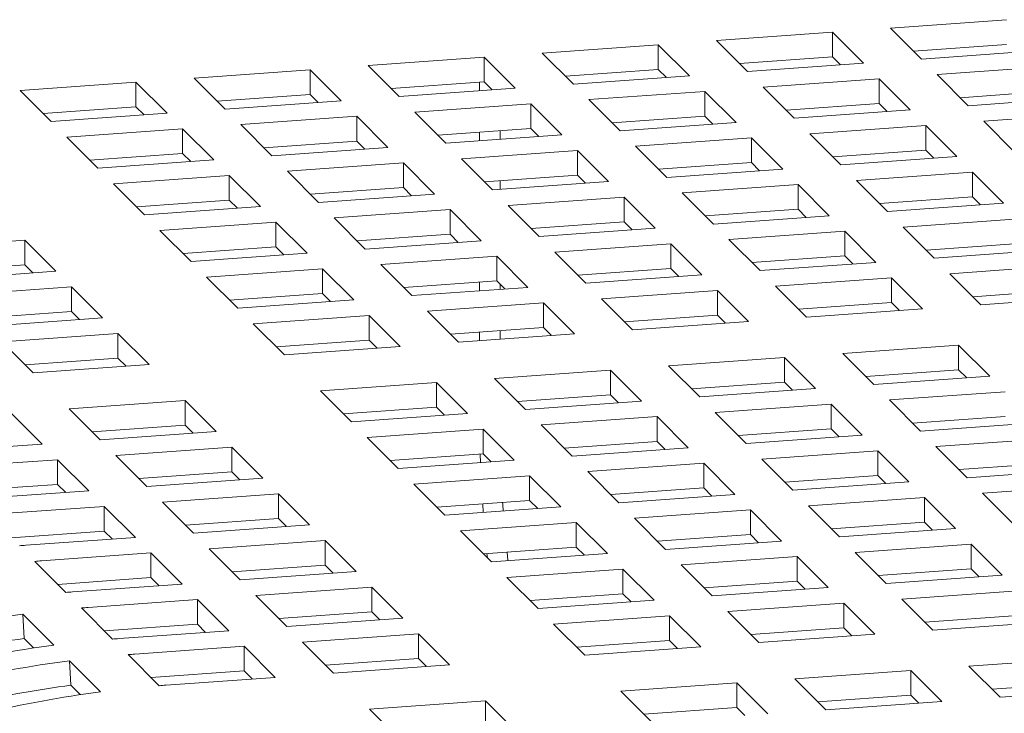
# Model space of a CAD drawing. Units: inches. Extents: x 0.1 to 8.5, y 0.3 to 10.8.
# Drawn here: x 5.3 to 5.4, y 8.1 to 8.1 of the extents above; entities that cross this region are included whole.
import ezdxf

# ---------------------------------------------------------------- set-up
doc = ezdxf.new("R2010")
doc.units = ezdxf.units.IN
doc.header["$MEASUREMENT"] = 0

msp = doc.modelspace()

# ---------------------------------------------------------------- linework, layer by layer
at = {"color": 7, "linetype": 'Continuous', "lineweight": 18}
for p, q in [((5.431307439171537, 8.148653427069842), (5.4162147744036, 8.147569981124276)), ((5.408648391845635, 8.147026813359322), (5.393555796216229, 8.145943385936732)), ((5.412692442802163, 8.14298335871183), (5.408648391845635, 8.147026813359322)), ((5.408648391845635, 8.143815363058291), (5.408648391845635, 8.147026813359322)), ((5.4162147744036, 8.147569981124276), (5.420258825360128, 8.143526526476784)), ((5.385989344519734, 8.145400199648803), (5.370896748890329, 8.144316772226214)), ((5.390033395476262, 8.141356745001309), (5.385989344519734, 8.145400199648803)), ((5.385989344519734, 8.14218874934777), (5.385989344519734, 8.145400199648803)), ((5.393555796216229, 8.145943385936732), (5.397599847172757, 8.141899894243288)), ((5.431307439171537, 8.14544197676881), (5.41921158403074, 8.144573675196112)), ((5.370896748890329, 8.144316772226214), (5.374940799846857, 8.140273280532767)), ((5.408648391845635, 8.143815363058291), (5.396552536704839, 8.142947061485591)), ((5.409695633175023, 8.14276824066978), (5.408648391845635, 8.143815363058291)), ((5.420258825360128, 8.143526526476784), (5.435351420989533, 8.144609953899371)), ((5.363330366332364, 8.143773604461257), (5.348237770702958, 8.142690139992718)), ((5.348237770702958, 8.142690139992718), (5.352281821659486, 8.138646685345226)), ((5.367374417288892, 8.139730112767813), (5.363330366332364, 8.143773604461257)), ((5.363330366332364, 8.140562154160227), (5.363330366332364, 8.143773604461257)), ((5.397599847172757, 8.141899894243288), (5.412692442802163, 8.14298335871183)), ((5.437378839273217, 8.142582836389444), (5.422286243643811, 8.141499371920903)), ((5.340671319006463, 8.142146990750739), (5.325578723377058, 8.141063526282197)), ((5.344715369962991, 8.138103499057292), (5.340671319006463, 8.142146990750739)), ((5.340671319006463, 8.138935540449706), (5.340671319006463, 8.142146990750739)), ((5.385989344519734, 8.14218874934777), (5.373893558517469, 8.141320429252096)), ((5.374940799846857, 8.140273280532767), (5.390033395476262, 8.141356745001309)), ((5.387036654987652, 8.141141645482236), (5.385989344519734, 8.14218874934777)), ((5.422286243643811, 8.141499371920903), (5.426330294600339, 8.13745591727341)), ((5.318012340819093, 8.140520358517243), (5.302919745189687, 8.139436931094654)), ((5.322056391775621, 8.13647690386975), (5.318012340819093, 8.140520358517243)), ((5.318012340819093, 8.13730890821621), (5.318012340819093, 8.140520358517243)), ((5.325578723377058, 8.141063526282197), (5.329622774333585, 8.137020071634705)), ((5.363330366332364, 8.140562154160227), (5.351234580330099, 8.139693834064552)), ((5.362726717818012, 8.13939642651962), (5.362726717818012, 8.140518752614087)), ((5.364377607661752, 8.139515031771717), (5.363330366332364, 8.140562154160227)), ((5.414719791947315, 8.140956222678923), (5.399627265456441, 8.139872776733359)), ((5.418763912042374, 8.136912749508454), (5.414719791947315, 8.140956222678923)), ((5.414719791947315, 8.137744772377891), (5.414719791947315, 8.140956222678923)), ((5.302919745189687, 8.139436931094654), (5.306963796146214, 8.135393439401208)), ((5.340671319006463, 8.138935540449706), (5.328575533004198, 8.138067220354033)), ((5.341718629474381, 8.137888399538221), (5.340671319006463, 8.138935540449706)), ((5.352281821659486, 8.138646685345226), (5.367374417288892, 8.139730112767813)), ((5.392060882898477, 8.139329608968405), (5.37696821813054, 8.138246163022838)), ((5.396104864716473, 8.135286135797935), (5.392060882898477, 8.139329608968405)), ((5.392060882898477, 8.136118158667372), (5.392060882898477, 8.139329608968405)), ((5.399627265456441, 8.139872776733359), (5.403671247274437, 8.13582930356289)), ((5.437378839273217, 8.139371386088412), (5.425283053270952, 8.138503065992738)), ((5.329622774333585, 8.137020071634705), (5.344715369962991, 8.138103499057292)), ((5.369401835572575, 8.137702995257884), (5.354309170804639, 8.13661954931232)), ((5.373445817390571, 8.133659522087415), (5.369401835572575, 8.137702995257884)), ((5.369401835572575, 8.134491544956854), (5.369401835572575, 8.137702995257884)), ((5.37696821813054, 8.138246163022838), (5.381012338225599, 8.13420268985237)), ((5.414719791947315, 8.137744772377891), (5.40262400594505, 8.136876452282218)), ((5.415767102415234, 8.136697631466406), (5.414719791947315, 8.137744772377891)), ((5.426330294600339, 8.13745591727341), (5.441422855660479, 8.138539353957487)), ((5.318012340819093, 8.13730890821621), (5.305916485678297, 8.136440606643513)), ((5.306963796146214, 8.135393439401208), (5.322056391775621, 8.13647690386975)), ((5.319059582148481, 8.1362617858277), (5.318012340819093, 8.13730890821621)), ((5.354309170804639, 8.13661954931232), (5.358353290899696, 8.13257607614185)), ((5.392060882898477, 8.136118158667372), (5.379964958619149, 8.135249838571697)), ((5.393108124227863, 8.135071036278863), (5.392060882898477, 8.136118158667372)), ((5.403671247274437, 8.13582930356289), (5.418763912042374, 8.136912749508454)), ((5.443450308513428, 8.13651222718607), (5.428357747453288, 8.135428790501994)), ((5.346742788246674, 8.136076381547365), (5.3316502617558, 8.134992935601801)), ((5.3316502617558, 8.134992935601801), (5.335694243573797, 8.13094946243133)), ((5.350786908341733, 8.132032908376896), (5.346742788246674, 8.136076381547365)), ((5.346742788246674, 8.132864931246333), (5.346742788246674, 8.136076381547365)), ((5.381012338225599, 8.13420268985237), (5.396104864716473, 8.135286135797935)), ((5.420791261187526, 8.13488561347555), (5.405698734696652, 8.133802167529986)), ((5.424835346713319, 8.130842149566568), (5.420791261187526, 8.13488561347555)), ((5.420791261187526, 8.131674163174518), (5.420791261187526, 8.13488561347555)), ((5.428357747453288, 8.135428790501994), (5.43240176384055, 8.131385308070035)), ((5.324083740920773, 8.134449767836845), (5.308991214429898, 8.13336632189128)), ((5.328127861015832, 8.130406294666376), (5.324083740920773, 8.134449767836845)), ((5.324083740920773, 8.131238317535812), (5.324083740920773, 8.134449767836845)), ((5.369401835572575, 8.134491544956854), (5.35730604957031, 8.133623224861179)), ((5.358353290899696, 8.13257607614185), (5.373445817390571, 8.133659522087415)), ((5.362726717818012, 8.132890062687768), (5.362726717818012, 8.134012294579943)), ((5.365422705696677, 8.13308359817112), (5.365422705696677, 8.134205830063298)), ((5.370449076901963, 8.133444422568342), (5.369401835572575, 8.134491544956854)), ((5.405698734696652, 8.133802167529986), (5.409742785653179, 8.129758712882493)), ((5.308991214429898, 8.13336632189128), (5.313035265386426, 8.129322867243788)), ((5.346742788246674, 8.132864931246333), (5.334647002244409, 8.131996611150658)), ((5.347790029576061, 8.131817808857821), (5.346742788246674, 8.132864931246333)), ((5.398132283000156, 8.133259018288006), (5.383039687370751, 8.132175553819465)), ((5.402176333956684, 8.12921552659456), (5.398132283000156, 8.133259018288006)), ((5.398132283000156, 8.130047567986974), (5.398132283000156, 8.133259018288006)), ((5.324083740920773, 8.131238317535812), (5.311987954918508, 8.13036999744014)), ((5.325131120527223, 8.130191195147303), (5.324083740920773, 8.131238317535812)), ((5.335694243573797, 8.13094946243133), (5.350786908341733, 8.132032908376896)), ((5.375473304812786, 8.131632386054509), (5.360380709183381, 8.130548958631922)), ((5.379517355769313, 8.127588931407018), (5.375473304812786, 8.131632386054509)), ((5.375473304812786, 8.128420935753478), (5.375473304812786, 8.131632386054509)), ((5.383039687370751, 8.132175553819465), (5.387083738327279, 8.128132099171973)), ((5.420791261187526, 8.131674163174518), (5.408695475185261, 8.130805843078845)), ((5.421838606224711, 8.130627050047497), (5.420791261187526, 8.131674163174518)), ((5.313035265386426, 8.129322867243788), (5.328127861015832, 8.130406294666376)), ((5.352814257486886, 8.13000577234399), (5.33772166185748, 8.128922344921401)), ((5.356858308443413, 8.125962317696498), (5.352814257486886, 8.13000577234399)), ((5.352814257486886, 8.126794322042958), (5.352814257486886, 8.13000577234399)), ((5.360380709183381, 8.130548958631922), (5.364424760139909, 8.126505466938477)), ((5.398132283000156, 8.130047567986974), (5.386036496997891, 8.129179247891301)), ((5.399179593468075, 8.12900042707549), (5.398132283000156, 8.130047567986974)), ((5.409742785653179, 8.129758712882493), (5.424835346713319, 8.130842149566568)), ((5.33772166185748, 8.128922344921401), (5.341765712814007, 8.124878853227957)), ((5.375473304812786, 8.128420935753478), (5.363377449671991, 8.12755263418078)), ((5.376520546142173, 8.127373813364969), (5.375473304812786, 8.128420935753478)), ((5.387083738327279, 8.128132099171973), (5.402176333956684, 8.12921552659456)), ((5.426862799566268, 8.128815022795152), (5.411770169367597, 8.1277315675881)), ((5.430906781384264, 8.124771549624683), (5.426862799566268, 8.128815022795152)), ((5.426862799566268, 8.125603572494121), (5.426862799566268, 8.128815022795152)), ((5.330155279299515, 8.128379177156447), (5.31506268367011, 8.127295712687905)), ((5.31506268367011, 8.127295712687905), (5.319106734626637, 8.123252258040413)), ((5.334199261117512, 8.124335703985977), (5.330155279299515, 8.128379177156447)), ((5.330155279299515, 8.125167726855416), (5.330155279299515, 8.128379177156447)), ((5.364424760139909, 8.126505466938477), (5.379517355769313, 8.127588931407018)), ((5.365422705696677, 8.126577140136977), (5.365422705696677, 8.127699372029154)), ((5.404203752240368, 8.127188409084633), (5.389111191180227, 8.126104972400556)), ((5.408247837766161, 8.123144945175651), (5.404203752240368, 8.127188409084633)), ((5.404203752240368, 8.1239769587836), (5.404203752240368, 8.127188409084633)), ((5.411770169367597, 8.1277315675881), (5.415814254893391, 8.123688103679118)), ((5.352814257486886, 8.126794322042958), (5.34071847148462, 8.125926001947283)), ((5.341765712814007, 8.124878853227957), (5.356858308443413, 8.125962317696498)), ((5.353861567954804, 8.125747218177425), (5.352814257486886, 8.126794322042958)), ((5.389111191180227, 8.126104972400556), (5.39315520756749, 8.122061489968598)), ((5.330155279299515, 8.125167726855416), (5.31805949329725, 8.124299406759741)), ((5.331202520628903, 8.124120604466906), (5.330155279299515, 8.125167726855416)), ((5.381544704914465, 8.125561795374113), (5.366452178423592, 8.124478349428548)), ((5.385588790440259, 8.121518331465133), (5.381544704914465, 8.125561795374113)), ((5.381544704914465, 8.12235034507308), (5.381544704914465, 8.125561795374113)), ((5.426862799566268, 8.125603572494121), (5.414766978994737, 8.124735261659934)), ((5.415814254893391, 8.123688103679118), (5.430906781384264, 8.124771549624683)), ((5.427910040895656, 8.12455645010561), (5.426862799566268, 8.125603572494121)), ((5.319106734626637, 8.123252258040413), (5.334199261117512, 8.124335703985977)), ((5.358885726727097, 8.123935200186569), (5.343793131097691, 8.122851735718028)), ((5.362929777683624, 8.119891708493123), (5.358885726727097, 8.123935200186569)), ((5.358885726727097, 8.120723749885538), (5.358885726727097, 8.123935200186569)), ((5.366452178423592, 8.124478349428548), (5.370496160241588, 8.120434876258079)), ((5.404203752240368, 8.1239769587836), (5.392107931668837, 8.123108647949413)), ((5.405250993569754, 8.12292983639509), (5.404203752240368, 8.1239769587836)), ((5.336226748539726, 8.122308567953073), (5.321134083771789, 8.121225122007507)), ((5.340270730357722, 8.118265094782604), (5.336226748539726, 8.122308567953073)), ((5.336226748539726, 8.119097117652041), (5.336226748539726, 8.122308567953073)), ((5.343793131097691, 8.122851735718028), (5.347837182054218, 8.118808281070535)), ((5.381544704914465, 8.12235034507308), (5.369448918912201, 8.121482024977407)), ((5.382592049951651, 8.12130323194606), (5.381544704914465, 8.12235034507308)), ((5.39315520756749, 8.122061489968598), (5.408247837766161, 8.123144945175651)), ((5.432934234237214, 8.122744422853266), (5.417841604038544, 8.121660967646214)), ((5.321134083771789, 8.121225122007507), (5.325178203866847, 8.11718164883704)), ((5.370496160241588, 8.120434876258079), (5.385588790440259, 8.121518331465133)), ((5.410275186911313, 8.121117809142746), (5.395182625851173, 8.120034372458669)), ((5.414319272437107, 8.117074345233766), (5.410275186911313, 8.121117809142746)), ((5.410275186911313, 8.117906358841715), (5.410275186911313, 8.121117809142746)), ((5.417841604038544, 8.121660967646214), (5.421885689564336, 8.117617503737232)), ((5.303526090106749, 8.119961095563356), (5.288433494477343, 8.118877668140769)), ((5.307570141063276, 8.115917640915864), (5.303526090106749, 8.119961095563356)), ((5.303526090106749, 8.116749645262326), (5.303526090106749, 8.119961095563356)), ((5.358885726727097, 8.120723749885538), (5.346789940724831, 8.119855429789864)), ((5.347837182054218, 8.118808281070535), (5.362929777683624, 8.119891708493123)), ((5.359933037195015, 8.119676608974052), (5.358885726727097, 8.120723749885538)), ((5.387616243293208, 8.119491204693714), (5.372523613094537, 8.118407749486662)), ((5.39166025968047, 8.115447722261758), (5.387616243293208, 8.119491204693714)), ((5.387616243293208, 8.116279754392684), (5.387616243293208, 8.119491204693714)), ((5.395182625851173, 8.120034372458669), (5.399226642238435, 8.115990890026714)), ((5.432934234237214, 8.119532972552236), (5.420838413665684, 8.11866466171805)), ((5.336226748539726, 8.119097117652041), (5.324130893398929, 8.118228816079343)), ((5.325178203866847, 8.11718164883704), (5.340270730357722, 8.118265094782604)), ((5.337273989869113, 8.118049995263531), (5.336226748539726, 8.119097117652041)), ((5.372523613094537, 8.118407749486662), (5.37656769862033, 8.11436428557768)), ((5.421885689564336, 8.117617503737232), (5.436978250624476, 8.11870094042131)), ((5.364957195967308, 8.117864590983196), (5.349864600337901, 8.116781126514654)), ((5.369001212354569, 8.113821108551239), (5.364957195967308, 8.117864590983196)), ((5.364957195967308, 8.114653140682163), (5.364957195967308, 8.117864590983196)), ((5.410275186911313, 8.117906358841715), (5.398179400909047, 8.11703803874604)), ((5.399226642238435, 8.115990890026714), (5.414319272437107, 8.117074345233766)), ((5.411322462809966, 8.116859227191716), (5.410275186911313, 8.117906358841715)), ((5.303526090106749, 8.116749645262326), (5.291430304104483, 8.11588132516665)), ((5.292477614572402, 8.1148341949703), (5.307570141063276, 8.115917640915864)), ((5.304573400574667, 8.115702541396793), (5.303526090106749, 8.116749645262326)), ((5.342298148641405, 8.116237977272677), (5.327205622150531, 8.11515453132711)), ((5.346342268736464, 8.112194504102208), (5.342298148641405, 8.116237977272677)), ((5.342298148641405, 8.113026526971643), (5.342298148641405, 8.116237977272677)), ((5.349864600337901, 8.116781126514654), (5.35390865129443, 8.112737671867162)), ((5.387616243293208, 8.116279754392684), (5.375520353583147, 8.115411425035521)), ((5.388663484622596, 8.115232632004172), (5.387616243293208, 8.116279754392684)), ((5.43900566890816, 8.116673822911382), (5.42391310784802, 8.115590386227305)), ((5.327205622150531, 8.11515453132711), (5.331249638537794, 8.111111048895154)), ((5.364957195967308, 8.114653140682163), (5.352861409965041, 8.113784820586488)), ((5.362726717818012, 8.113370688585338), (5.362726717818012, 8.114493014679805)), ((5.36600447186596, 8.113606009032166), (5.364957195967308, 8.114653140682163)), ((5.37656769862033, 8.11436428557768), (5.39166025968047, 8.115447722261758)), ((5.416346656151524, 8.115047199939372), (5.401254095091383, 8.113963763255295)), ((5.420390741677317, 8.111003736030392), (5.416346656151524, 8.115047199939372)), ((5.416346656151524, 8.111835749638342), (5.416346656151524, 8.115047199939372)), ((5.42391310784802, 8.115590386227305), (5.427957124235282, 8.111546903795347)), ((5.309597628485491, 8.11389050488296), (5.294504963717554, 8.112807058937394)), ((5.313641610303488, 8.10984703171249), (5.309597628485491, 8.11389050488296)), ((5.309597628485491, 8.110679054581928), (5.309597628485491, 8.11389050488296)), ((5.35390865129443, 8.112737671867162), (5.369001212354569, 8.113821108551239)), ((5.365422705696677, 8.113564224068691), (5.365422705696677, 8.114187560627956)), ((5.393687677964153, 8.113420604751829), (5.378595047765483, 8.112337149544777)), ((5.397731694351415, 8.109377122319872), (5.393687677964153, 8.113420604751829)), ((5.393687677964153, 8.110209154450798), (5.393687677964153, 8.113420604751829)), ((5.401254095091383, 8.113963763255295), (5.405298180617176, 8.109920299346316)), ((5.43900566890816, 8.11346237261035), (5.426909882905894, 8.112594052514675)), ((5.342298148641405, 8.113026526971643), (5.330202362639142, 8.11215820687597)), ((5.331249638537794, 8.111111048895154), (5.346342268736464, 8.112194504102208)), ((5.343345459109324, 8.111979386060158), (5.342298148641405, 8.113026526971643)), ((5.371028665207518, 8.11179398177982), (5.355936104147378, 8.110710545095746)), ((5.375072750733311, 8.10775051787084), (5.371028665207518, 8.11179398177982)), ((5.371028665207518, 8.10858253147879), (5.371028665207518, 8.11179398177982)), ((5.378595047765483, 8.112337149544777), (5.382639133291276, 8.108293685635795)), ((5.416346656151524, 8.111835749638342), (5.404250835579993, 8.110967438804154)), ((5.417393966619442, 8.110788645772807), (5.416346656151524, 8.111835749638342)), ((5.427957124235282, 8.111546903795347), (5.443049754433952, 8.1126303590024)), ((5.309597628485491, 8.110679054581928), (5.297501773344694, 8.10981075300923)), ((5.310644869814878, 8.109631932193418), (5.309597628485491, 8.110679054581928)), ((5.355936104147378, 8.110710545095746), (5.35998012053464, 8.106667062663787)), ((5.405298180617176, 8.109920299346316), (5.420390741677317, 8.111003736030392)), ((5.298549014674082, 8.108763604289901), (5.313641610303488, 8.10984703171249)), ((5.348369617881618, 8.110167368069302), (5.333277056821477, 8.109083931385225)), ((5.35241370340741, 8.106123904160322), (5.348369617881618, 8.110167368069302)), ((5.348369617881618, 8.10695591776827), (5.348369617881618, 8.110167368069302)), ((5.393687677964153, 8.110209154450798), (5.381591891961889, 8.109340834355123)), ((5.382639133291276, 8.108293685635795), (5.397731694351415, 8.109377122319872)), ((5.394734953862806, 8.109162022800799), (5.393687677964153, 8.110209154450798)), ((5.333277056821477, 8.109083931385225), (5.337321073208739, 8.105040448953266)), ((5.371028665207518, 8.10858253147879), (5.358932844635988, 8.107714220644603)), ((5.362726717818012, 8.106864230551196), (5.362726717818012, 8.107986556645661)), ((5.365422705696677, 8.107057766034547), (5.365422705696677, 8.108180092129016)), ((5.372075906536905, 8.10753540909028), (5.371028665207518, 8.10858253147879)), ((5.315669028587171, 8.107819914202562), (5.300576432957764, 8.10673644973402)), ((5.300576432957764, 8.10673644973402), (5.304620483914293, 8.102692995086528)), ((5.319713044974433, 8.103776431770605), (5.315669028587171, 8.107819914202562)), ((5.315669028587171, 8.10460846390153), (5.315669028587171, 8.107819914202562)), ((5.348369617881618, 8.10695591776827), (5.336273831879352, 8.106087597672595)), ((5.349416962918801, 8.105908804641247), (5.348369617881618, 8.10695591776827)), ((5.35998012053464, 8.106667062663787), (5.375072750733311, 8.10775051787084)), ((5.337321073208739, 8.105040448953266), (5.35241370340741, 8.106123904160322)), ((5.425081791007146, 8.106313310857242), (5.409989264516272, 8.105229864911678)), ((5.42912587653294, 8.102269846948262), (5.425081791007146, 8.106313310857242)), ((5.425081791007146, 8.10310186055621), (5.425081791007146, 8.106313310857242)), ((5.315669028587171, 8.10460846390153), (5.303573242584905, 8.103740143805855)), ((5.316716304485825, 8.103561332251532), (5.315669028587171, 8.10460846390153)), ((5.402422847389042, 8.104686706408211), (5.38733021719037, 8.103603251201157)), ((5.406466863776305, 8.100643223976254), (5.402422847389042, 8.104686706408211)), ((5.402422847389042, 8.101475256107179), (5.402422847389042, 8.104686706408211)), ((5.409989264516272, 8.105229864911678), (5.414033246334269, 8.101186391741209)), ((5.304620483914293, 8.102692995086528), (5.319713044974433, 8.103776431770605)), ((5.379763800063141, 8.103060092697692), (5.36467116986447, 8.101976637490639)), ((5.383807816450403, 8.099016610265734), (5.379763800063141, 8.103060092697692)), ((5.379763800063141, 8.099848642396658), (5.379763800063141, 8.103060092697692)), ((5.38733021719037, 8.103603251201157), (5.391374302716164, 8.099559787292177)), ((5.425081791007146, 8.10310186055621), (5.412986005004881, 8.102233540460537)), ((5.4261290669058, 8.102054728906213), (5.425081791007146, 8.10310186055621)), ((5.36467116986447, 8.101976637490639), (5.368715255390263, 8.097933173581657)), ((5.414033246334269, 8.101186391741209), (5.42912587653294, 8.102269846948262)), ((5.357104787306506, 8.101433469725682), (5.342012226246365, 8.100350033041606)), ((5.342012226246365, 8.100350033041606), (5.346056242633627, 8.09630655060965)), ((5.361148872832299, 8.097390005816703), (5.357104787306506, 8.101433469725682)), ((5.357104787306506, 8.098222019424652), (5.357104787306506, 8.101433469725682)), ((5.402422847389042, 8.101475256107179), (5.390326957678981, 8.100606926750016)), ((5.391374302716164, 8.099559787292177), (5.406466863776305, 8.100643223976254)), ((5.403470088718429, 8.100428133718669), (5.402422847389042, 8.101475256107179)), ((5.431153260247357, 8.100242701653869), (5.416060699187218, 8.099159264969792)), ((5.324404198012059, 8.099086015858944), (5.309311567813388, 8.09800256065189)), ((5.328448214399321, 8.095042533426986), (5.324404198012059, 8.099086015858944)), ((5.324404198012059, 8.095874565557912), (5.324404198012059, 8.099086015858944)), ((5.379763800063141, 8.099848642396658), (5.367668014060876, 8.098980322300985)), ((5.368715255390263, 8.097933173581657), (5.383807816450403, 8.099016610265734)), ((5.380811075961793, 8.09880151074666), (5.379763800063141, 8.099848642396658)), ((5.416060699187218, 8.099159264969792), (5.420104784713011, 8.095115801060812)), ((5.309311567813388, 8.09800256065189), (5.313355653339181, 8.09395909674291)), ((5.357104787306506, 8.098222019424652), (5.345008966734975, 8.097353708590466)), ((5.358152028635893, 8.09717489703614), (5.357104787306506, 8.098222019424652)), ((5.408494282059987, 8.098616106466325), (5.393401651861317, 8.097532651259273)), ((5.41253829844725, 8.094572624034369), (5.408494282059987, 8.098616106466325)), ((5.408494282059987, 8.095404656165293), (5.408494282059987, 8.098616106466325)), ((5.305789236211951, 8.093415938239442), (5.301745185255424, 8.097459392886936)), ((5.346056242633627, 8.09630655060965), (5.361148872832299, 8.097390005816703)), ((5.385835269303352, 8.096989483494317), (5.370742708243212, 8.09590604681024)), ((5.389879354829144, 8.092946019585337), (5.385835269303352, 8.096989483494317)), ((5.385835269303352, 8.093778033193285), (5.385835269303352, 8.096989483494317)), ((5.393401651861317, 8.097532651259273), (5.397445737387109, 8.093489187350292)), ((5.431153260247357, 8.097031251352837), (5.419057439675827, 8.09616294051865)), ((5.324404198012059, 8.095874565557912), (5.312308377440528, 8.095006254723726)), ((5.325451439341445, 8.094827443169402), (5.324404198012059, 8.095874565557912)), ((5.363176221977451, 8.095362869783797), (5.348083660917311, 8.09427943309972)), ((5.367220307503244, 8.091319405874817), (5.363176221977451, 8.095362869783797)), ((5.363176221977451, 8.092151419482766), (5.363176221977451, 8.095362869783797)), ((5.370742708243212, 8.09590604681024), (5.374786724630474, 8.091862564378284)), ((5.408494282059987, 8.095404656165293), (5.396398496057722, 8.09453633606962)), ((5.409541557958641, 8.094357524515296), (5.408494282059987, 8.095404656165293)), ((5.420104784713011, 8.095115801060812), (5.435197345773151, 8.096199237744887)), ((5.313355653339181, 8.09395909674291), (5.328448214399321, 8.095042533426986)), ((5.348083660917311, 8.09427943309972), (5.352127677304574, 8.090235950667765)), ((5.397445737387109, 8.093489187350292), (5.41253829844725, 8.094572624034369)), ((5.437224764056833, 8.09417212023496), (5.422132133858163, 8.093088665027906)), ((5.291526648647462, 8.09239206218653), (5.305789236211951, 8.093415938239442)), ((5.330475632683005, 8.093015415917058), (5.315383002484333, 8.091931960710005)), ((5.334519649070266, 8.0889719334851), (5.330475632683005, 8.093015415917058)), ((5.330475632683005, 8.089803965616026), (5.330475632683005, 8.093015415917058)), ((5.385835269303352, 8.093778033193285), (5.373739448731821, 8.0929097223591)), ((5.374786724630474, 8.091862564378284), (5.389879354829144, 8.092946019585337)), ((5.386882510632739, 8.092730910804775), (5.385835269303352, 8.093778033193285)), ((5.414565751300199, 8.092545497262952), (5.399473190240059, 8.091462060578875)), ((5.418609836825992, 8.08850203335397), (5.414565751300199, 8.092545497262952)), ((5.414565751300199, 8.08933404696192), (5.414565751300199, 8.092545497262952)), ((5.422132133858163, 8.093088665027906), (5.426176219383956, 8.089045201118926)), ((5.307816619926369, 8.09138879294505), (5.293554066931146, 8.090364944676601)), ((5.311860705452162, 8.087345329036069), (5.307816619926369, 8.09138879294505)), ((5.307816619926369, 8.088177342644018), (5.307816619926369, 8.09138879294505)), ((5.315383002484333, 8.091931960710005), (5.319427088010126, 8.087888496801025)), ((5.363176221977451, 8.092151419482766), (5.351080435975185, 8.091283099387091)), ((5.352127677304574, 8.090235950667765), (5.367220307503244, 8.091319405874817)), ((5.362856283425148, 8.091006101141051), (5.362817081878059, 8.092125589109198)), ((5.364223567014635, 8.091104306355744), (5.363176221977451, 8.092151419482766)), ((5.399473190240059, 8.091462060578875), (5.40351720662732, 8.087418578146918)), ((5.391906703974297, 8.090918883552431), (5.376814142914157, 8.089835446868355)), ((5.39595078950009, 8.08687541964345), (5.391906703974297, 8.090918883552431)), ((5.391906703974297, 8.0877074332514), (5.391906703974297, 8.090918883552431)), ((5.437224764056833, 8.090960669933928), (5.425128978054569, 8.090092349838253)), ((5.426176219383956, 8.089045201118926), (5.441268780444096, 8.090128637803002)), ((5.330475632683005, 8.089803965616026), (5.318379846680739, 8.088935645520353)), ((5.319427088010126, 8.087888496801025), (5.334519649070266, 8.0889719334851)), ((5.331522908581658, 8.088756833966029), (5.330475632683005, 8.089803965616026)), ((5.369247760356193, 8.0892922791034), (5.354155130157522, 8.088208823896347)), ((5.37329174217419, 8.085248805932931), (5.369247760356193, 8.0892922791034)), ((5.369247760356193, 8.086080828802368), (5.369247760356193, 8.0892922791034)), ((5.376814142914157, 8.089835446868355), (5.38085815930142, 8.085791964436398)), ((5.414565751300199, 8.08933404696192), (5.402469930728667, 8.088465736127732)), ((5.415612992629586, 8.088286924573408), (5.414565751300199, 8.08933404696192)), ((5.307816619926369, 8.088177342644018), (5.29570914951236, 8.087308189014397)), ((5.308863861255756, 8.087130220255508), (5.307816619926369, 8.088177342644018)), ((5.354155130157522, 8.088208823896347), (5.358199215683315, 8.084165359987365)), ((5.391906703974297, 8.0877074332514), (5.379810917972032, 8.086839113155726)), ((5.392954049011481, 8.086660320124377), (5.391906703974297, 8.0877074332514)), ((5.40351720662732, 8.087418578146918), (5.418609836825992, 8.08850203335397)), ((5.443296233297046, 8.088101511031585), (5.428203603098374, 8.087018055824531)), ((5.297598083318407, 8.086321462244644), (5.311860705452162, 8.087345329036069)), ((5.336547101923215, 8.086944806713685), (5.321454540863075, 8.085861370029608)), ((5.340591187449008, 8.082901342804703), (5.336547101923215, 8.086944806713685)), ((5.336547101923215, 8.083733356412653), (5.336547101923215, 8.086944806713685)), ((5.38085815930142, 8.085791964436398), (5.39595078950009, 8.08687541964345)), ((5.420637185971144, 8.086474897321065), (5.405544624911004, 8.085391460636988)), ((5.424681271496937, 8.082431433412085), (5.420637185971144, 8.086474897321065)), ((5.420637185971144, 8.083263447020034), (5.420637185971144, 8.086474897321065)), ((5.428203603098374, 8.087018055824531), (5.432247688624168, 8.082974591915551)), ((5.313888054597314, 8.085318193003165), (5.299625501602091, 8.084294344734715)), ((5.317932140123108, 8.081274729094183), (5.313888054597314, 8.085318193003165)), ((5.313888054597314, 8.082106742702132), (5.313888054597314, 8.085318193003165)), ((5.321454540863075, 8.085861370029608), (5.325498557250338, 8.08181788759765)), ((5.369247760356193, 8.086080828802368), (5.357151939784663, 8.085212517968182)), ((5.358199215683315, 8.084165359987365), (5.37329174217419, 8.085248805932931)), ((5.363216564310302, 8.084525561972175), (5.363138368631717, 8.085642196465843)), ((5.37029500168558, 8.085033706413858), (5.369247760356193, 8.086080828802368)), ((5.397978242353039, 8.084848292872033), (5.382885612154369, 8.083764837664981)), ((5.402022224171036, 8.080804819701564), (5.397978242353039, 8.084848292872033)), ((5.397978242353039, 8.081636842571003), (5.397978242353039, 8.084848292872033)), ((5.405544624911004, 8.085391460636988), (5.409588641298266, 8.081347978205033)), ((5.336547101923215, 8.083733356412653), (5.324451281351684, 8.082865045578467)), ((5.337594343252603, 8.082686234024141), (5.336547101923215, 8.083733356412653)), ((5.382885612154369, 8.083764837664981), (5.386929663110896, 8.079721383017489)), ((5.325498557250338, 8.08181788759765), (5.340591187449008, 8.082901342804703)), ((5.375319195027138, 8.083221679161515), (5.360226564828467, 8.08213822395446)), ((5.3793632114144, 8.079178196729558), (5.375319195027138, 8.083221679161515)), ((5.375319195027138, 8.080010228860482), (5.375319195027138, 8.083221679161515)), ((5.420637185971144, 8.083263447020034), (5.408541365399614, 8.082395136185848)), ((5.409588641298266, 8.081347978205033), (5.424681271496937, 8.082431433412085)), ((5.421684427300531, 8.082216324631524), (5.420637185971144, 8.083263447020034)), ((5.313888054597314, 8.082106742702132), (5.301780653321837, 8.081237607595488)), ((5.303669517989354, 8.080250862302757), (5.317932140123108, 8.081274729094183)), ((5.314935399634498, 8.081059629575112), (5.313888054597314, 8.082106742702132)), ((5.360226564828467, 8.08213822395446), (5.364270650354261, 8.07809476004548)), ((5.397978242353039, 8.081636842571003), (5.385882352642978, 8.080768513213838)), ((5.399025483682427, 8.080589720182493), (5.397978242353039, 8.081636842571003)), ((5.342618536594161, 8.0808742067718), (5.327525975534021, 8.07979077008772)), ((5.327525975534021, 8.07979077008772), (5.331569991921283, 8.075747287655764)), ((5.346662622119954, 8.076830742862818), (5.342618536594161, 8.0808742067718)), ((5.342618536594161, 8.077662756470765), (5.342618536594161, 8.0808742067718)), ((5.375319195027138, 8.080010228860482), (5.363223374455607, 8.079141918026297)), ((5.376366436356526, 8.078963106471972), (5.375319195027138, 8.080010228860482)), ((5.386929663110896, 8.079721383017489), (5.402022224171036, 8.080804819701564)), ((5.42670862064209, 8.08040429737918), (5.41161605958195, 8.079320860695104)), ((5.430752706167882, 8.076360833470199), (5.42670862064209, 8.08040429737918)), ((5.42670862064209, 8.077192847078148), (5.42670862064209, 8.08040429737918)), ((5.319959592976056, 8.079247602322766), (5.305696970842303, 8.078223735531342)), ((5.324003609363318, 8.07520411989081), (5.319959592976056, 8.079247602322766)), ((5.319959592976056, 8.076036152021734), (5.319959592976056, 8.079247602322766)), ((5.363741394899289, 8.078623946205635), (5.363684286472665, 8.079174956741301)), ((5.364270650354261, 8.07809476004548), (5.3793632114144, 8.079178196729558)), ((5.366427081136831, 8.078249585325043), (5.366299243992972, 8.07936267414748)), ((5.404049677023986, 8.07877769293015), (5.388957046825314, 8.077694237723094)), ((5.408093693411247, 8.07473421049819), (5.404049677023986, 8.07877769293015)), ((5.404049677023986, 8.075566242629117), (5.404049677023986, 8.07877769293015)), ((5.41161605958195, 8.079320860695104), (5.415660145107743, 8.075277396786122)), ((5.304857559937166, 8.078161031028992), (5.30890164546296, 8.07411756712001)), ((5.342618536594161, 8.077662756470765), (5.330522750591896, 8.076794436375092)), ((5.343665881631344, 8.076615643343745), (5.342618536594161, 8.077662756470765)), ((5.388957046825314, 8.077694237723094), (5.393001132351107, 8.073650773814114)), ((5.42670862064209, 8.077192847078148), (5.414612834639825, 8.076324526982473)), ((5.427755965679274, 8.076145733951126), (5.42670862064209, 8.077192847078148)), ((5.319959592976056, 8.076036152021734), (5.307852122562049, 8.075166998392115)), ((5.321006834305444, 8.074989029633224), (5.319959592976056, 8.076036152021734)), ((5.331569991921283, 8.075747287655764), (5.346662622119954, 8.076830742862818)), ((5.381390629698084, 8.077151079219629), (5.366298068637944, 8.076067642535552)), ((5.366298068637944, 8.076067642535552), (5.370342085025205, 8.072024160103595)), ((5.385434715223877, 8.073107615310647), (5.381390629698084, 8.077151079219629)), ((5.381390629698084, 8.073939628918597), (5.381390629698084, 8.077151079219629)), ((5.415660145107743, 8.075277396786122), (5.430752706167882, 8.076360833470199)), ((5.309741056368096, 8.07418027162236), (5.324003609363318, 8.07520411989081)), ((5.348690074972904, 8.074803616091401), (5.333597444774232, 8.073720160884347)), ((5.3527340567909, 8.07076014292093), (5.348690074972904, 8.074803616091401)), ((5.348690074972904, 8.071592165790369), (5.348690074972904, 8.074803616091401)), ((5.404049677023986, 8.075566242629117), (5.391953856452454, 8.07469793179493)), ((5.393001132351107, 8.073650773814114), (5.408093693411247, 8.07473421049819)), ((5.405096918353372, 8.074519120240605), (5.404049677023986, 8.075566242629117)), ((5.333597444774232, 8.073720160884347), (5.337641495730759, 8.069676706236855)), ((5.381390629698084, 8.073939628918597), (5.369294843695818, 8.073071308822922)), ((5.382437905596737, 8.072892497268597), (5.381390629698084, 8.073939628918597)), ((5.432780159020831, 8.074333706698782), (5.417687528822161, 8.073250251491729)), ((5.310929098315908, 8.072090440348594), (5.314973114703171, 8.068046957916637)), ((5.326031027647002, 8.07317700238088), (5.311768405513248, 8.072153135589454)), ((5.330075044034263, 8.069133519948924), (5.326031027647002, 8.07317700238088)), ((5.326031027647002, 8.06996555207985), (5.326031027647002, 8.07317700238088)), ((5.370342085025205, 8.072024160103595), (5.385434715223877, 8.073107615310647)), ((5.410121111694931, 8.072707092988264), (5.39502855063479, 8.071623656304187)), ((5.414165197220723, 8.068663629079282), (5.410121111694931, 8.072707092988264)), ((5.410121111694931, 8.06949564268723), (5.410121111694931, 8.072707092988264)), ((5.417687528822161, 8.073250251491729), (5.421731614347953, 8.069206787582749)), ((5.307326116618034, 8.06725091837381), (5.303282031092242, 8.071294382282792)), ((5.303471678082833, 8.068102104304705), (5.303282031092242, 8.071294382282792)), ((5.348690074972904, 8.071592165790369), (5.336594254401372, 8.070723854956183)), ((5.337641495730759, 8.069676706236855), (5.3527340567909, 8.07076014292093)), ((5.34973731630229, 8.070545043401859), (5.348690074972904, 8.071592165790369)), ((5.387462098938294, 8.071080470016254), (5.372369537878154, 8.069997033332177)), ((5.391506184464087, 8.067037006107274), (5.387462098938294, 8.071080470016254)), ((5.387462098938294, 8.067869019715223), (5.387462098938294, 8.071080470016254)), ((5.39502855063479, 8.071623656304187), (5.399072567022053, 8.067580173872228)), ((5.432780159020831, 8.07112225639775), (5.420684338449301, 8.070253945563564)), ((5.326031027647002, 8.06996555207985), (5.313923557232994, 8.06909639845023)), ((5.327078268976389, 8.068918429691339), (5.326031027647002, 8.06996555207985)), ((5.372369537878154, 8.069997033332177), (5.376413554265417, 8.06595355090022)), ((5.410121111694931, 8.06949564268723), (5.398025325692664, 8.068627322591556)), ((5.411168387593583, 8.068448511037232), (5.410121111694931, 8.06949564268723)), ((5.421731614347953, 8.069206787582749), (5.436824175408093, 8.070290224266826)), ((5.315812491039041, 8.068109671680475), (5.330075044034263, 8.069133519948924)), ((5.354761509643849, 8.068733016149515), (5.339668879445177, 8.067649560942462)), ((5.358805526031111, 8.064689533717557), (5.354761509643849, 8.068733016149515)), ((5.354761509643849, 8.065521565848483), (5.354761509643849, 8.068733016149515)), ((5.399072567022053, 8.067580173872228), (5.414165197220723, 8.068663629079282)), ((5.304691385477855, 8.06688256078879), (5.303471678082833, 8.068102104304705)), ((5.332102462317947, 8.067106402438995), (5.317839874753458, 8.066082526386081)), ((5.33614654784374, 8.063062938530015), (5.332102462317947, 8.067106402438995)), ((5.332102462317947, 8.063894952137964), (5.332102462317947, 8.067106402438995)), ((5.339668879445177, 8.067649560942462), (5.343712964970971, 8.06360609703348)), ((5.387462098938294, 8.067869019715223), (5.375366278366765, 8.067000708881038)), ((5.376413554265417, 8.06595355090022), (5.391506184464087, 8.067037006107274)), ((5.388509409406213, 8.066821915849689), (5.387462098938294, 8.067869019715223)), ((5.317000532986855, 8.066019840406708), (5.321044549374116, 8.061976357974752)), ((5.313397551288981, 8.061180318431925), (5.309353534901718, 8.065223800863883)), ((5.309543112753779, 8.06203150436282), (5.309353534901718, 8.065223800863883)), ((5.354761509643849, 8.065521565848483), (5.342665689072317, 8.064653255014298)), ((5.343712964970971, 8.06360609703348), (5.358805526031111, 8.064689533717557)), ((5.355808750973236, 8.064474443459973), (5.354761509643849, 8.065521565848483)), ((5.441515224737923, 8.065599799093675), (5.426422698247048, 8.064516353148111)), ((5.426422698247048, 8.064516353148111), (5.430466749203576, 8.060472898500617)), ((5.332102462317947, 8.063894952137964), (5.31999499190394, 8.063025798508342)), ((5.321883925709987, 8.062039071738589), (5.33614654784374, 8.063062938530015)), ((5.3331497382166, 8.062847820487965), (5.332102462317947, 8.063894952137964)), ((5.418856281119819, 8.063973194644644), (5.403763650921148, 8.062889739437592)), ((5.422900297507081, 8.059929712212687), (5.418856281119819, 8.063973194644644)), ((5.418856281119819, 8.060761744343612), (5.418856281119819, 8.063973194644644)), ((5.310762854718067, 8.060811951585414), (5.309543112753779, 8.06203150436282)), ((5.396197233793917, 8.062346580934124), (5.381104672733777, 8.061263144250049)), ((5.400241319319711, 8.058303117025144), (5.396197233793917, 8.062346580934124)), ((5.396197233793917, 8.059135130633093), (5.396197233793917, 8.062346580934124)), ((5.403763650921148, 8.062889739437592), (5.407807736446941, 8.05884627552861)), ((5.441515224737923, 8.062388348792645), (5.429419438735658, 8.061520028696968)), ((5.381104672733777, 8.061263144250049), (5.385148689121039, 8.05721966181809)), ((5.418856281119819, 8.060761744343612), (5.406760460548288, 8.059893433509426)), ((5.419903522449205, 8.059714621955102), (5.418856281119819, 8.060761744343612)), ((5.430466749203576, 8.060472898500617), (5.445559310263716, 8.061556335184695)), ((5.363496679068737, 8.059999117805896), (5.348404048870066, 8.058915662598844)), ((5.367540660886734, 8.055955644635429), (5.363496679068737, 8.059999117805896)), ((5.363496679068737, 8.056787667504866), (5.363496679068737, 8.059999117805896)), ((5.407807736446941, 8.05884627552861), (5.422900297507081, 8.059929712212687)), ((5.348404048870066, 8.058915662598844), (5.35244813439586, 8.054872198689862)), ((5.396197233793917, 8.059135130633093), (5.384101447791651, 8.058266810537418)), ((5.397244509692571, 8.058087998983094), (5.396197233793917, 8.059135130633093))]:
    msp.add_line(p, q, dxfattribs=at)
at = {"color": 7, "linetype": 'Continuous', "lineweight": 18, "flags": 128}
msp.add_lwpolyline([(5.365807392483283, 8.084711492251243), (5.36574426900446, 8.085610211399166), (5.365729819051476, 8.085828248994625)], dxfattribs=at)
at = {"color": 7, "linetype": 'Continuous', "lineweight": 18}
for centre, radius, start, end in [((5.31499399454912, 7.922999718837624), 0.1576583835082817, 94.11905756204219, 94.42492646142892), ((5.316937163176048, 7.922103984714373), 0.1565238592638581, 94.11803280866526, 94.42615683756931), ((5.321199294468136, 7.915141591746443), 0.1594509106810985, 94.12086094237544, 94.42332870386895), ((5.32301113475244, 7.915996351338656), 0.1565609792646184, 94.11798557515858, 94.42599844832016), ((5.322608403231839, 7.923558817282831), 0.1489943147436707, 97.45295859241736, 103.383336368031), ((5.322342161424067, 7.92381908674042), 0.1455118012361455, 97.45130483698414, 102.5331863986474), ((5.326651514981598, 7.919520649613831), 0.148988936937634, 97.45285146726333, 103.3834434931871), ((5.327106225516343, 7.911303004581366), 0.157212847074196, 94.11951811780818, 94.42627947276426), ((5.329121165980063, 7.90937968673034), 0.1571083940720944, 94.117712019879, 94.42466399773132), ((5.328681487854437, 7.917479638029043), 0.149003044992746, 97.45313248129455, 103.3831624791671), ((5.328414014531827, 7.917747187095924), 0.1455131442279041, 97.45140183855314, 102.5332236820009), ((5.333275634851085, 7.903921087804316), 0.1585278142175507, 94.12079039313338, 94.42500719743006), ((5.33272392342836, 7.913444753433144), 0.1489943147424712, 97.4529585923933, 103.3833363680548)]:
    msp.add_arc(centre, radius, start, end, dxfattribs=at)

doc.saveas('drawing.dxf')
